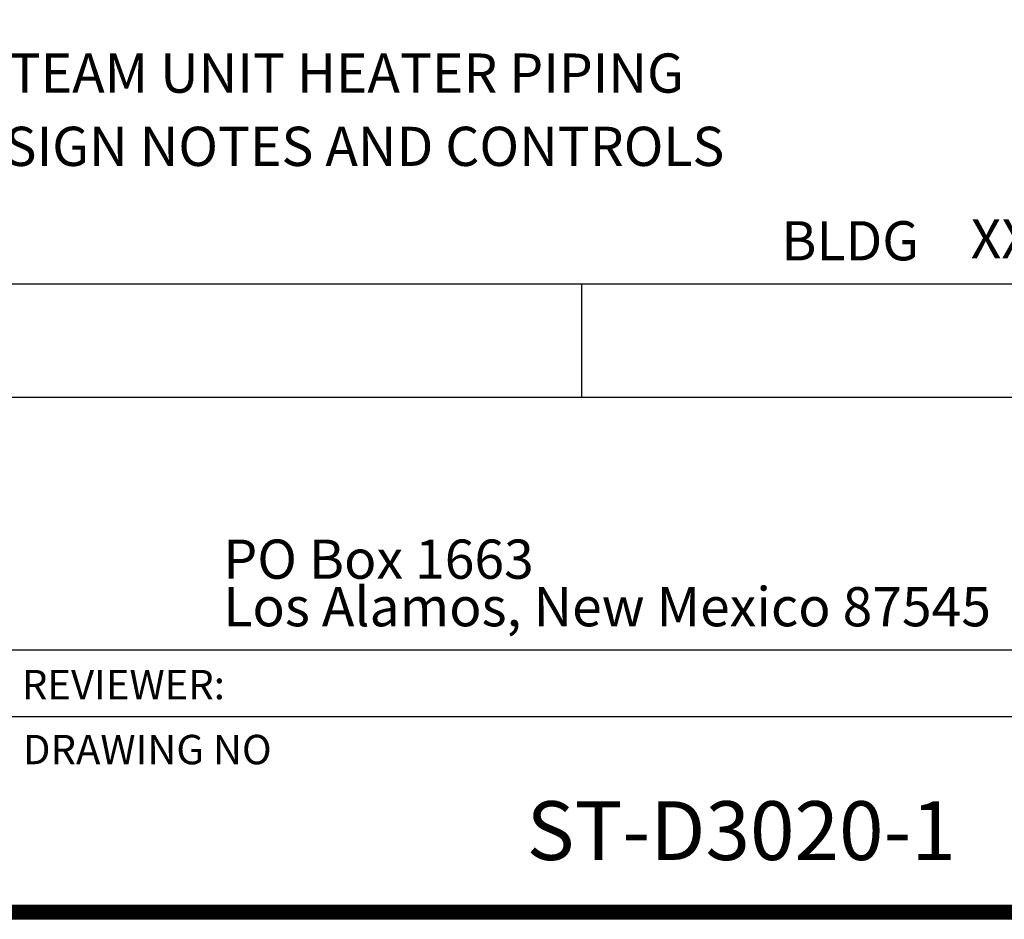
# Paper-space layout 'LANL STD TITLE BLOCK' of a CAD drawing. Units: inches. Extents: x 0 to 35.6, y 0 to 23.
# Drawn here: x 29.7 to 32.9, y 0 to 2.9 of the extents above; entities that cross this region are included whole.
import ezdxf
from ezdxf.enums import TextEntityAlignment as Align

# ---------------------------------------------------------------- set-up
doc = ezdxf.new("R2010")
doc.units = ezdxf.units.IN
doc.header["$LTSCALE"] = 96
doc.header["$MEASUREMENT"] = 0
for name, color, linetype in [('G-ANNO-TBLK', 3, 'Continuous'), ('G-ANNO-TEXT', 7, 'Continuous'), ('G-TTLBTEXT', 3, 'Continuous'), ('G-TTLBTEXT BLOCK', 3, 'Continuous')]:
    doc.layers.add(name, color=color, linetype=linetype)
doc.layers.add('VIEWPORT', color=41, linetype='Continuous', lineweight=18, plot=False)
doc.styles.add('Arial 1-8', font='arial.ttf', dxfattribs={"height": 0.125})
doc.styles.add('Arial 3-32', font='arial.ttf', dxfattribs={"height": 0.09375})
doc.styles.add('Arial Black 1-4', font='ariblk.ttf', dxfattribs={"height": 0.25})
doc.styles.add('Arial Black 1-8', font='ariblk.ttf', dxfattribs={"height": 0.125})
doc.styles.add('Arial Black 3-16', font='ariblk.ttf', dxfattribs={"height": 0.1875})

# ---------------------------------------------------------------- blocks, each defined once
blk = doc.blocks.new('TITLE BLOCK')
at = {"layer": 'G-ANNO-TBLK'}
for p, q in [((35.1086, 2.0339), (27.5287, 2.0339)), ((31.2961, 2.0339), (31.2961, 1.6726)), ((35.1086, 1.6726), (27.5287, 1.6726)), ((35.1086, 0.8664), (27.5287, 0.8664)), ((35.1086, 0.6544), (27.5287, 0.6544))]:
    blk.add_line(p, q, dxfattribs=at)
at = {"layer": 'G-ANNO-TBLK', "const_width": 0.0469}
blk.add_lwpolyline([(1.1087, 22.9067), (35.1086, 22.9067), (35.1086, 0.0317), (1.1087, 0.0317)], close=True, dxfattribs=at)
at = {"layer": 'VIEWPORT', "lineweight": 0}
blk.add_lwpolyline([(-0.2183, 22.96), (35.3867, 22.96), (35.3867, 0.0083), (-0.2183, 0.0083)], close=True, dxfattribs=at)
at = {"layer": 'G-ANNO-TEXT'}
for s, height, style, p in [('BLDG', 0.125, 'Arial 1-8', (31.9329, 2.1097)), ('PO Box 1663', 0.125, 'Arial 1-8', (30.1536, 1.0944)), ('Los Alamos, New Mexico 87545', 0.125, 'Arial 1-8', (30.1536, 0.9427)), ('REVIEWER:', 0.09375, 'Arial 3-32', (29.511, 0.7098)), ('DRAWING NO', 0.09375, 'Arial 3-32', (29.5142, 0.5028))]:
    blk.add_text(s, height=height, dxfattribs=dict(at, style=style)).set_placement(p)
blk = doc.blocks.new('TITLEBLOCK INFO')
at = {"layer": 'G-TTLBTEXT', "flags": 4}
for tag, height, style, p in [('PROJECT_TITLE', 0.1875, 'Arial Black 3-16', (3.0993, 3.2527)), ('PROJ_TITLE_CONT', 0.1875, 'Arial Black 3-16', (3.0993, 2.9402)), ('X', 0.25, 'Arial Black 1-4', (7.0397, 1.0423)), ('XXXXXX', 0.1875, 'Arial Black 3-16', (0.9186, 0.2324))]:
    blk.add_attdef(tag, text='', height=height, dxfattribs=dict(at, style=style)).set_placement(p, align=Align.MIDDLE)
at = {"layer": 'G-TTLBTEXT', "style": 'Arial 3-32'}
for tag, p in [('[DRAFTER]', (6.4495, 3.2011)), ('[CHECKER]', (6.4578, 2.4342)), ('[DESIGN_AGENCY]', (0.0749, 1.7094)), ('[FACILITY_DAR]', (3.8718, 1.7055)), ('[CLASSIFICATION]', (0.4454, 0.6871))]:
    blk.add_attdef(tag, p, '', height=0.0938, dxfattribs=at)
at = {"layer": 'G-TTLBTEXT'}
for tag, height, style, p in [('SHT_TTL1', 0.125, 'Arial Black 1-8', (3.011, 2.484)), ('SHT_TTL2', 0.125, 'Arial Black 1-8', (3.011, 2.2396)), ('X', 0.25, 'Arial Black 1-4', (5.8074, 1.0458)), ('0', 0.25, 'Arial Black 1-8', (7.2659, 0.2393))]:
    blk.add_attdef(tag, text='', height=height, dxfattribs=dict(at, style=style)).set_placement(p, align=Align.MIDDLE)
at = {"layer": 'G-TTLBTEXT', "style": 'Arial 3-32', "flags": 4}
for tag, p in [('XXXX', (5.0531, 2.0824)), ('XX', (0.4802, 2.065))]:
    blk.add_attdef(tag, p, '', height=0.0938, dxfattribs=at)
at = {"layer": 'G-TTLBTEXT', "style": 'Arial Black 1-4'}
blk.add_attdef('X-XXXX', text='', height=0.25, dxfattribs=at).set_placement((7.2739, 1.3134), align=Align.RIGHT)

psp = doc.layouts.new('LANL STD TITLE BLOCK')

# ---------------------------------------------------------------- block references
at = {"layer": 'G-TTLBTEXT BLOCK'}
psp.add_blockref('TITLE BLOCK', (0.2183, -0.0083), dxfattribs=at)
ref = psp.add_blockref('TITLEBLOCK INFO', (27.702, 0.0255), dxfattribs=at)
ref.add_attrib('SHT_TTL2', 'DESIGN NOTES AND CONTROLS', dxfattribs={"layer": 'G-TTLBTEXT', "height": 0.125, "style": 'Arial Black 1-8'}).set_placement((30.7129, 2.4488), align=Align.MIDDLE)
ref.add_attrib('SHT_TTL1', 'STEAM UNIT HEATER PIPING', dxfattribs={"layer": 'G-TTLBTEXT', "height": 0.125, "style": 'Arial Black 1-8'}).set_placement((30.7129, 2.6825), align=Align.MIDDLE)
ref.add_attrib('XXXX', 'XX', (32.7551, 2.1078), dxfattribs={"layer": 'G-TTLBTEXT', "height": 0.125, "style": 'Arial 1-8'})
ref.add_attrib('CXXXXX-DWG-TABLDG-X-XXXX', 'ST-D3020-1', dxfattribs={"layer": 'G-TTLBTEXT', "height": 0.1875, "style": 'Arial Black 3-16'}).set_placement((32.0234, 0.2585), align=Align.MIDDLE)

doc.saveas('drawing.dxf')
